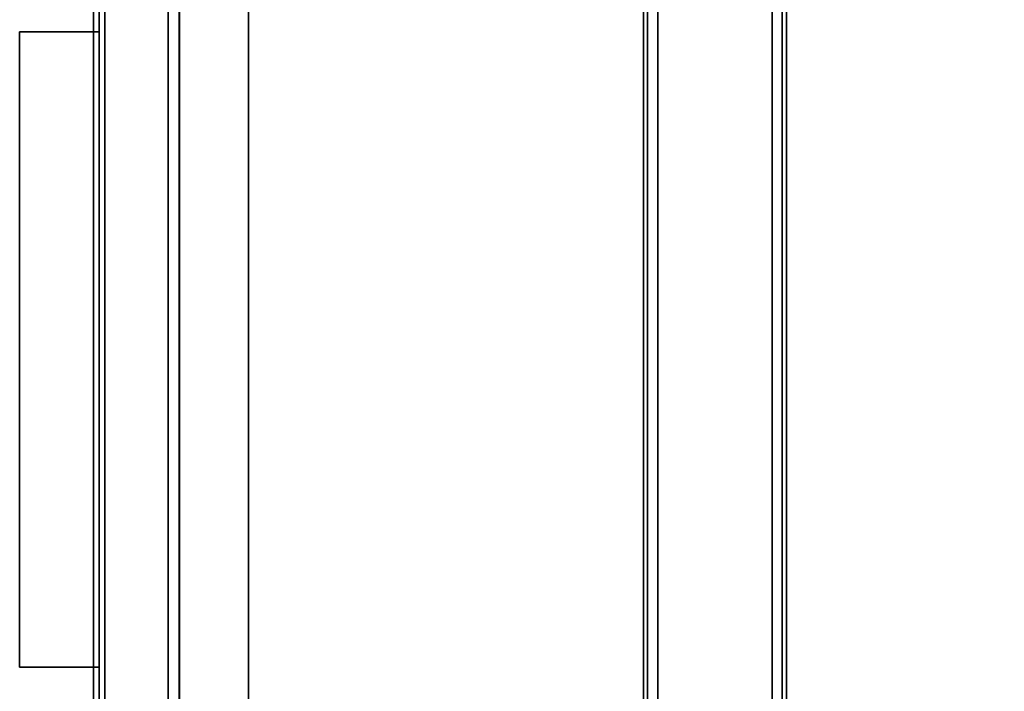
# Model space of a CAD drawing. Units: inches. Extents: x -2 to 146, y -6 to 156.
# Drawn here: x 120 to 131, y 7 to 14 of the extents above; entities that cross this region are included whole.
import ezdxf

# ---------------------------------------------------------------- set-up
doc = ezdxf.new("R2010")
doc.units = ezdxf.units.IN
doc.header["$MEASUREMENT"] = 0
for name, color, linetype in [('STORAGE-CASE', 4, 'Continuous'), ('STORAGE-CUSHION', 4, 'Continuous'), ('STORAGE-PULL', 4, 'Continuous'), ('STORAGE-TOP', 4, 'Continuous'), ('STRUCTURE-BEAM', 7, 'Continuous'), ('WKSURF-LAM', 6, 'Continuous'), ('WKSURF-TOPEDGE', 6, 'Continuous')]:
    doc.layers.add(name, color=color, linetype=linetype)

# ---------------------------------------------------------------- blocks, each defined once
blk = doc.blocks.new('XGNBB_48_1T')
at = {"layer": 'STRUCTURE-BEAM'}
for points in [[(76.89, -16.595, 25.875), (22.051, -16.595, 25.875), (22.051, -16.595, 26.741), (76.89, -16.595, 26.741)], [(76.89, -16.595, 26.741), (22.051, -16.595, 26.741), (22.051, -16.641, 26.853), (76.89, -16.641, 26.853)], [(22.051, -16.641, 25.764), (22.051, -16.595, 25.875), (76.89, -16.595, 25.875), (76.89, -16.641, 25.764)], [(76.89, -16.641, 26.853), (22.051, -16.641, 26.853), (22.051, -16.753, 26.899), (76.89, -16.753, 26.899)], [(22.051, -16.753, 25.718), (22.051, -16.641, 25.764), (76.89, -16.641, 25.764), (76.89, -16.753, 25.718)], [(76.89, -16.753, 26.899), (22.051, -16.753, 26.899), (22.051, -18.013, 26.899), (76.89, -18.013, 26.899)], [(76.89, -18.013, 25.718), (22.051, -18.013, 25.718), (22.051, -16.753, 25.718), (76.89, -16.753, 25.718)], [(76.89, -18.124, 25.764), (22.051, -18.124, 25.764), (22.051, -18.013, 25.718), (76.89, -18.013, 25.718)], [(76.89, -18.013, 26.899), (22.051, -18.013, 26.899), (22.051, -18.124, 26.853), (76.89, -18.124, 26.853)], [(76.89, -18.17, 25.875), (22.051, -18.17, 25.875), (22.051, -18.124, 25.764), (76.89, -18.124, 25.764)], [(76.89, -18.124, 26.853), (22.051, -18.124, 26.853), (22.051, -18.17, 26.741), (76.89, -18.17, 26.741)], [(76.89, -18.17, 26.741), (22.051, -18.17, 26.741), (22.051, -18.17, 25.875), (76.89, -18.17, 25.875)]]:
    blk.add_3dface(points, dxfattribs=at)
blk = doc.blocks.new('XGNTSN_2448FL_0T')
at = {"layer": 'WKSURF-LAM'}
for points in [[(0, -23.875, 27.45), (0, -0.59, 27.45), (47.88, -0.59, 27.45), (47.88, -23.875, 27.45)], [(47.88, -23.875, 28.5), (47.88, -0.59, 28.5), (0, -0.59, 28.5), (0, -23.875, 28.5)]]:
    blk.add_3dface(points, dxfattribs=at)
at = {"layer": 'WKSURF-TOPEDGE'}
blk.add_3dface([(0, -23.875, 27.45), (47.88, -23.875, 27.45), (47.88, -23.875, 28.5), (0, -23.875, 28.5)], dxfattribs=at)
blk = doc.blocks.new('HL2PM_20BFL02K_0T')
at = {"layer": 'STORAGE-CASE'}
for points in [[(0.822, 19.112, 21.229), (0.822, 1.708, 21.229), (14.102, 1.708, 21.229), (14.102, 19.112, 21.229)], [(14.102, 1.708, 2.363), (0.822, 1.708, 2.363), (0.822, 19.112, 2.363), (14.102, 19.112, 2.363)], [(0.822, 1.708, 21.229), (0.822, 1.708, 2.363), (14.102, 1.708, 2.363), (14.102, 1.708, 21.229)], [(0.822, 1.708, 21.229), (0.822, 0.947, 21.229), (14.102, 0.947, 21.229), (14.102, 1.708, 21.229)], [(14.102, 0.947, 2.373), (0.822, 0.947, 2.373), (0.822, 1.708, 2.373), (14.102, 1.708, 2.373)], [(0.822, 1.708, 2.373), (0.822, 1.708, 21.229), (14.102, 1.708, 21.229), (14.102, 1.708, 2.373)], [(0.822, 0.947, 21.229), (0.822, 0.947, 2.373), (14.102, 0.947, 2.373), (14.102, 0.947, 21.229)], [(14.8, 0.822, 15.158), (0.125, 0.822, 15.158), (0.125, 0.822, 21.104), (14.8, 0.822, 21.104)], [(14.8, 0.062, 21.104), (14.8, 0.822, 21.104), (0.125, 0.822, 21.104), (0.125, 0.062, 21.104)], [(14.8, 0.062, 15.158), (0.125, 0.062, 15.158), (0.125, 0.822, 15.158), (14.8, 0.822, 15.158)], [(0.125, 0.822, 15.033), (0.125, 0.062, 15.033), (14.8, 0.062, 15.033), (14.8, 0.822, 15.033)], [(0.125, 0.062, 2.363), (0.125, 0.822, 2.363), (14.8, 0.822, 2.363), (14.8, 0.062, 2.363)], [(0.125, 0.822, 2.363), (0.125, 0.822, 15.033), (14.8, 0.822, 15.033), (14.8, 0.822, 2.363)], [(0.125, 0.062, 21.104), (0.125, 0.062, 15.158), (14.8, 0.062, 15.158), (14.8, 0.062, 21.104)], [(0.125, 0.062, 15.033), (0.125, 0.062, 2.363), (14.8, 0.062, 2.363), (14.8, 0.062, 15.033)]]:
    blk.add_3dface(points, dxfattribs=at)
at = {"layer": 'STORAGE-PULL'}
for p, q in [((3.962, 0.062, 19.916), (3.962, -0.813, 19.916)), ((10.963, 0.062, 19.916), (3.962, 0.062, 19.916)), ((3.962, 0.062, 13.845), (3.962, -0.813, 13.845)), ((10.963, 0.062, 13.845), (3.962, 0.062, 13.845))]:
    blk.add_line(p, q, dxfattribs=at)
for points in [[(10.963, 0.062, 13.845), (3.962, 0.062, 13.845), (3.962, 0.062, 14.22), (10.963, 0.062, 14.22)], [(3.962, -0.813, 14.22), (10.963, -0.813, 14.22), (10.963, 0.062, 14.22), (3.962, 0.062, 14.22)], [(3.962, -0.813, 14.22), (3.962, 0.062, 14.22), (3.962, 0.062, 13.845), (3.962, -0.813, 13.845)], [(3.962, -0.813, 13.845), (3.962, 0.062, 13.845), (10.963, 0.062, 13.845), (10.963, -0.813, 13.845)], [(10.963, 0.062, 19.917), (3.962, 0.062, 19.917), (3.962, 0.062, 20.292), (10.963, 0.062, 20.292)], [(3.962, -0.813, 20.292), (10.963, -0.813, 20.292), (10.963, 0.062, 20.292), (3.962, 0.062, 20.292)], [(3.962, -0.813, 20.292), (3.962, 0.062, 20.292), (3.962, 0.062, 19.917), (3.962, -0.813, 19.917)], [(3.962, -0.813, 19.917), (3.962, 0.062, 19.917), (10.963, 0.062, 19.917), (10.963, -0.813, 19.917)], [(10.963, -0.813, 13.845), (10.963, 0.062, 13.845), (10.963, 0.062, 14.22), (10.963, -0.813, 14.22)], [(10.963, -0.813, 19.917), (10.963, 0.062, 19.917), (10.963, 0.062, 20.292), (10.963, -0.813, 20.292)], [(3.962, -0.813, 14.22), (3.962, -0.813, 13.845), (10.963, -0.813, 13.845), (10.963, -0.813, 14.22)], [(3.962, -0.813, 20.292), (3.962, -0.813, 19.917), (10.963, -0.813, 19.917), (10.963, -0.813, 20.292)]]:
    blk.add_3dface(points, dxfattribs=at)
at = {"layer": 'STORAGE-TOP'}
for points in [[(0, 0, 21.229), (0, 20, 21.229), (14.925, 20, 21.229), (14.925, 0, 21.229)], [(0, 20, 21.989), (0, 0, 21.989), (14.925, 0, 21.989), (14.925, 20, 21.989)], [(0, 0, 21.989), (0, 0, 21.229), (14.925, 0, 21.229), (14.925, 0, 21.989)]]:
    blk.add_3dface(points, dxfattribs=at)
blk = doc.blocks.new('HL2SC_PD12015_0T')
at = {"layer": 'STORAGE-CUSHION'}
for points in [[(0.125, 19.75, 1), (0.125, 0.125, 1), (14.795, 0.125, 1), (14.785, 19.75, 1)], [(14.785, 19.75), (14.795, 0.125), (0.125, 0.125), (0.125, 19.75)], [(14.795, 0.125, 1), (0.125, 0.125, 1), (0.125, 0, 0.875), (14.7947, 0, 0.875)], [(14.7947, 0, 0.125), (0.125, 0, 0.125), (0.125, 0.125), (14.795, 0.125)], [(14.7947, 0, 0.875), (0.125, 0, 0.875), (0.125, 0, 0.125), (14.7947, 0, 0.125)]]:
    blk.add_3dface(points, dxfattribs=at)

msp = doc.modelspace()

# ---------------------------------------------------------------- block references
at = {"rotation": 270}
for name, p in [('XGNBB_48_1T', (144.725, 77.755)), ('XGNTSN_2448FL_0T', (145.315, 47.88)), ('HL2PM_20BFL02K_0T', (120.496, 18.176)), ('HL2SC_PD12015_0T', (120.496, 18.176, 22))]:
    msp.add_blockref(name, p, dxfattribs=at)

doc.saveas('drawing.dxf')
